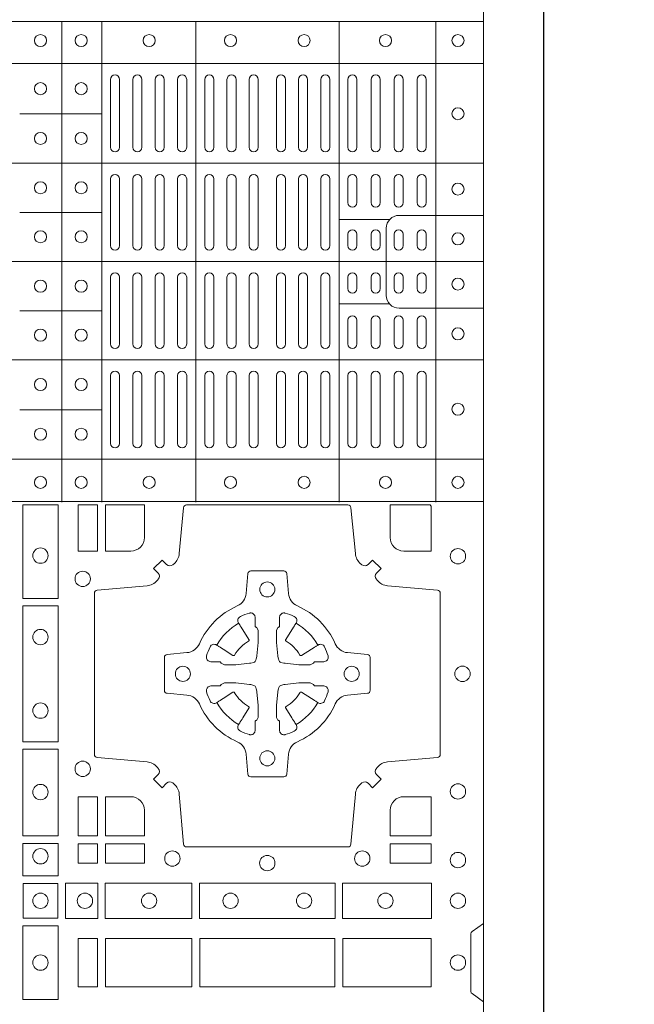
# Model space of a CAD drawing. Units: millimetres. Extents: x 0 to 21000, y 0 to 14850.
# Drawn here: x 8559 to 8763, y 8605 to 8931 of the extents above; entities that cross this region are included whole.
import ezdxf

# ---------------------------------------------------------------- set-up
doc = ezdxf.new("R2010")
doc.units = ezdxf.units.MM
doc.header["$LTSCALE"] = 333.33333
doc.linetypes.add('STRICHPUNKT2', pattern=[12.7, 6.35, -3.175, 0, -3.175])
doc.layers.add('AS_kóty', color=132, linetype='Continuous', lineweight=13)
doc.layers.add('FRW-Rifi ST', color=124, linetype='Continuous', lineweight=5, transparency=0.5)
doc.layers.add('FRW-Sym', color=1, linetype='STRICHPUNKT2')
doc.styles.add('AS_Romans', font='simplex.shx', dxfattribs={"width": 0.8})
doc.dimstyles.new('AS_kóty_M25', dxfattribs={"dimscale": 25, "dimtxt": 2.5, "dimasz": 2.5, "dimexe": 2, "dimexo": 2.5, "dimgap": 0.75, "dimtad": 1, "dimtxsty": 'AS_Romans', "dimcen": 2.5, "dimdle": 2, "dimclrd": 256, "dimclre": 256, "dimclrt": 256, "dimadec": 0, "dimazin": 0, "dimtfac": 1, "dimtdec": 0, "dimtmove": 0, "dimatfit": 2, "dimfxl": 0, "dimarcsym": 0})

# ---------------------------------------------------------------- blocks, each defined once
blk = doc.blocks.new('ST-Block_(DS)')
at = {"color": 0, "linetype": 'Continuous', "lineweight": 5}
for p, q in [((0, 0.4795984081923166), (0.8000000000000114, 0.4795984081629001)), ((0.660101586969887, 0.3201983868904961), (0.660101586969887, 0.4795984081744962)), ((0.6733515802943941, 0.3201983868904676), (0.6733515802943941, 0.4795984081744677)), ((0.7045859340748848, 0.3201983868904392), (0.7045859340748848, 0.4795984081744393)), ((0.7520859185778761, 0.3201983868903824), (0.7520859185778761, 0.4795984081743825)), ((0.7841015998443766, 0.320198386890354), (0.7841015998443766, 0.4795984081743541)), ((0, 0.4656000062820453), (0.8000000000000114, 0.4656000062526289)), ((0.6733515802945647, 0.4489827312354748), (0.6461015884005405, 0.4489827312354748)), ((0, 0.4326000027355406), (0.8000000000000114, 0.4326000027061241)), ((0.6733515802945647, 0.4161827301434755), (0.6461015884005405, 0.4161827301434755)), ((0.7688259373895789, 0.4138984098848937), (0.7520859185780182, 0.4138984098848937)), ((0, 0.4000000000017678), (0.8000000000000114, 0.3999999999723514)), ((0.7688259373895505, 0.3858983851798712), (0.7520859185779898, 0.3858983851798712)), ((0.6733515802945078, 0.3835827186534573), (0.6461015884004837, 0.3835827186534573)), ((0, 0.3673999972644708), (0.8000000000000114, 0.3673999972938873)), ((0.673351580294451, 0.3507827184924679), (0.6461015884004269, 0.3507827184924679)), ((0, 0.334399993717966), (0.8000000000000114, 0.3343999937473825)), ((0, 0.3204015918076948), (0.8000000000000114, 0.3204015918371113))]:
    blk.add_line(p, q, dxfattribs=at)
at = {"color": 0, "linetype": 'Continuous', "lineweight": 0}
for p, q in [((0.676250010728495, 0.4603499948980243), (0.676250010728495, 0.4378499940040115)), ((0.6792500019070076, 0.4603499948980243), (0.6792500019070076, 0.4378499940040115)), ((0.6836666762825132, 0.4603499948980243), (0.6836666762825132, 0.4378499940040115)), ((0.6866666674609974, 0.4603499948980243), (0.6866666674609974, 0.4378499940040115)), ((0.691083341836503, 0.4378499940040115), (0.691083341836503, 0.4603499948980243)), ((0.6940833330150156, 0.4378499940040115), (0.6940833330150156, 0.4603499948980243)), ((0.6985000073910044, 0.4378499940040115), (0.6985000073910044, 0.4603499948980243)), ((0.701499998569517, 0.4378499940040115), (0.701499998569517, 0.4603499948980243)), ((0.707500010728495, 0.4378499940040115), (0.707500010728495, 0.4603499948980243)), ((0.7105000019070076, 0.4378499940040115), (0.7105000019070076, 0.4603499948980243)), ((0.7148750126360142, 0.4603499948980243), (0.7148750126360142, 0.4378499940040115)), ((0.7178750038144983, 0.4603499948980243), (0.7178750038144983, 0.4378499940040115)), ((0.7222500145435049, 0.4603499948980243), (0.7222500145435049, 0.4378499940040115)), ((0.7252500057220175, 0.4603499948980243), (0.7252500057220175, 0.4378499940040115)), ((0.7312500178809955, 0.4603499948980243), (0.7312500178809955, 0.4378499940040115)), ((0.7342500090595081, 0.4603499948980243), (0.7342500090595081, 0.4378499940040115)), ((0.7386250197885147, 0.4603499948980243), (0.7386250197885147, 0.4378499940040115)), ((0.7416250109669988, 0.4603499948980243), (0.7416250109669988, 0.4378499940040115)), ((0.7459999918935125, 0.4378499940040115), (0.7459999918935125, 0.4603499948980243)), ((0.749000012874518, 0.4378499940040115), (0.749000012874518, 0.4603499948980243)), ((0.7549999952315147, 0.4603499948980243), (0.7549999952315147, 0.4378499940040115)), ((0.7580000162120086, 0.4603499948980243), (0.7580000162120086, 0.4378499940040115)), ((0.7626666724680149, 0.4378499940040115), (0.7626666724680149, 0.4603499948980243)), ((0.765666663646499, 0.4378499940040115), (0.765666663646499, 0.4603499948980243)), ((0.7703333497045151, 0.4603499948980243), (0.7703333497045151, 0.4378499940040115)), ((0.7733333408829992, 0.4603499948980243), (0.7733333408829992, 0.4378499940040115)), ((0.7779999971390055, 0.4378499940040115), (0.7779999971390055, 0.4603499948980243)), ((0.7810000181194994, 0.4378499940040115), (0.7810000181194994, 0.4603499948980243)), ((0.676250010728495, 0.4273499932140226), (0.676250010728495, 0.4052499939690222)), ((0.6792500019070076, 0.4273499932140226), (0.6792500019070076, 0.4052499939690222)), ((0.6836666762825132, 0.4273499932140226), (0.6836666762825132, 0.4052499939690222)), ((0.6866666674609974, 0.4273499932140226), (0.6866666674609974, 0.4052499939690222)), ((0.691083341836503, 0.4273499932140226), (0.691083341836503, 0.4052499939690222)), ((0.6940833330150156, 0.4273499932140226), (0.6940833330150156, 0.4052499939690222)), ((0.6985000073910044, 0.4052499939690222), (0.6985000073910044, 0.4273499932140226)), ((0.701499998569517, 0.4052499939690222), (0.701499998569517, 0.4273499932140226)), ((0.707500010728495, 0.4273499932140226), (0.707500010728495, 0.4052499939690222)), ((0.7105000019070076, 0.4273499932140226), (0.7105000019070076, 0.4052499939690222)), ((0.7148750126360142, 0.4052499939690222), (0.7148750126360142, 0.4273499932140226)), ((0.7178750038144983, 0.4052499939690222), (0.7178750038144983, 0.4273499932140226)), ((0.7222500145435049, 0.4052499939690222), (0.7222500145435049, 0.4273499932140226)), ((0.7252500057220175, 0.4052499939690222), (0.7252500057220175, 0.4273499932140226)), ((0.7312500178809955, 0.4052499939690222), (0.7312500178809955, 0.4273499932140226)), ((0.7342500090595081, 0.4052499939690222), (0.7342500090595081, 0.4273499932140226)), ((0.7386250197885147, 0.4052499939690222), (0.7386250197885147, 0.4273499932140226)), ((0.7416250109669988, 0.4052499939690222), (0.7416250109669988, 0.4273499932140226)), ((0.7459999918935125, 0.4273499932140226), (0.7459999918935125, 0.4052499939690222)), ((0.749000012874518, 0.4273499932140226), (0.749000012874518, 0.4052499939690222)), ((0.7549999952315147, 0.4194999944420204), (0.7549999952315147, 0.4273499932140226)), ((0.7580000162120086, 0.4194999944420204), (0.7580000162120086, 0.4273499932140226)), ((0.7626666724680149, 0.4194999944420204), (0.7626666724680149, 0.4273499932140226)), ((0.765666663646499, 0.4194999944420204), (0.765666663646499, 0.4273499932140226)), ((0.7703333497045151, 0.4194999944420204), (0.7703333497045151, 0.4273499932140226)), ((0.7733333408829992, 0.4194999944420204), (0.7733333408829992, 0.4273499932140226)), ((0.7779999971390055, 0.4194999944420204), (0.7779999971390055, 0.4273499932140226)), ((0.7810000181194994, 0.4194999944420204), (0.7810000181194994, 0.4273499932140226)), ((0.7549999952315147, 0.4089999936520314), (0.7549999952315147, 0.4052499939690222)), ((0.7580000162120086, 0.4089999936520314), (0.7580000162120086, 0.4052499939690222)), ((0.7626666724680149, 0.4052499939690222), (0.7626666724680149, 0.4089999936520314)), ((0.765666663646499, 0.4052499939690222), (0.765666663646499, 0.4089999936520314)), ((0.7703333497045151, 0.4089999936520314), (0.7703333497045151, 0.4052499939690222)), ((0.7733333408829992, 0.4089999936520314), (0.7733333408829992, 0.4052499939690222)), ((0.7779999971390055, 0.4052499939690222), (0.7779999971390055, 0.4089999936520314)), ((0.7810000181194994, 0.4052499939690222), (0.7810000181194994, 0.4089999936520314)), ((0.676250010728495, 0.3726499948650144), (0.676250010728495, 0.3947499941105264)), ((0.6792500019070076, 0.3726499948650144), (0.6792500019070076, 0.3947499941105264)), ((0.6836666762825132, 0.3726499948650144), (0.6836666762825132, 0.3947499941105264)), ((0.6866666674609974, 0.3726499948650144), (0.6866666674609974, 0.3947499941105264)), ((0.691083341836503, 0.3726499948650144), (0.691083341836503, 0.3947499941105264)), ((0.6940833330150156, 0.3726499948650144), (0.6940833330150156, 0.3947499941105264)), ((0.6985000073910044, 0.3947499941105264), (0.6985000073910044, 0.3726499948650144)), ((0.701499998569517, 0.3947499941105264), (0.701499998569517, 0.3726499948650144)), ((0.707500010728495, 0.3726499948650144), (0.707500010728495, 0.3947499941105264)), ((0.7105000019070076, 0.3726499948650144), (0.7105000019070076, 0.3947499941105264)), ((0.7148750126360142, 0.3947499941105264), (0.7148750126360142, 0.3726499948650144)), ((0.7178750038144983, 0.3947499941105264), (0.7178750038144983, 0.3726499948650144)), ((0.7222500145435049, 0.3947499941105264), (0.7222500145435049, 0.3726499948650144)), ((0.7252500057220175, 0.3947499941105264), (0.7252500057220175, 0.3726499948650144)), ((0.7312500178809955, 0.3947499941105264), (0.7312500178809955, 0.3726499948650144)), ((0.7342500090595081, 0.3947499941105264), (0.7342500090595081, 0.3726499948650144)), ((0.7386250197885147, 0.3947499941105264), (0.7386250197885147, 0.3726499948650144)), ((0.7416250109669988, 0.3947499941105264), (0.7416250109669988, 0.3726499948650144)), ((0.7459999918935125, 0.3726499948650144), (0.7459999918935125, 0.3947499941105264)), ((0.749000012874518, 0.3726499948650144), (0.749000012874518, 0.3947499941105264)), ((0.7549999952315147, 0.3909999944270339), (0.7549999952315147, 0.3947499941105264)), ((0.7580000162120086, 0.3909999944270339), (0.7580000162120086, 0.3947499941105264)), ((0.7626666724680149, 0.3947499941105264), (0.7626666724680149, 0.3909999944270339)), ((0.765666663646499, 0.3947499941105264), (0.765666663646499, 0.3909999944270339)), ((0.7703333497045151, 0.3909999944270339), (0.7703333497045151, 0.3947499941105264)), ((0.7733333408829992, 0.3909999944270339), (0.7733333408829992, 0.3947499941105264)), ((0.7779999971390055, 0.3947499941105264), (0.7779999971390055, 0.3909999944270339)), ((0.7810000181194994, 0.3947499941105264), (0.7810000181194994, 0.3909999944270339)), ((0.7549999952315147, 0.3804999936370166), (0.7549999952315147, 0.3726499948650144)), ((0.7580000162120086, 0.3804999936370166), (0.7580000162120086, 0.3726499948650144)), ((0.7626666724680149, 0.3804999936370166), (0.7626666724680149, 0.3726499948650144)), ((0.765666663646499, 0.3804999936370166), (0.765666663646499, 0.3726499948650144)), ((0.7703333497045151, 0.3804999936370166), (0.7703333497045151, 0.3726499948650144)), ((0.7733333408829992, 0.3804999936370166), (0.7733333408829992, 0.3726499948650144)), ((0.7779999971390055, 0.3804999936370166), (0.7779999971390055, 0.3726499948650144)), ((0.7810000181194994, 0.3804999936370166), (0.7810000181194994, 0.3726499948650144)), ((0.676250010728495, 0.3396499931810126), (0.676250010728495, 0.3621499940755371)), ((0.6792500019070076, 0.3396499931810126), (0.6792500019070076, 0.3621499940755371)), ((0.6836666762825132, 0.3396499931810126), (0.6836666762825132, 0.3621499940755371)), ((0.6866666674609974, 0.3396499931810126), (0.6866666674609974, 0.3621499940755371)), ((0.691083341836503, 0.3621499940755371), (0.691083341836503, 0.3396499931810126)), ((0.6940833330150156, 0.3621499940755371), (0.6940833330150156, 0.3396499931810126)), ((0.6985000073910044, 0.3621499940755371), (0.6985000073910044, 0.3396499931810126)), ((0.701499998569517, 0.3621499940755371), (0.701499998569517, 0.3396499931810126)), ((0.707500010728495, 0.3621499940755371), (0.707500010728495, 0.3396499931810126)), ((0.7105000019070076, 0.3621499940755371), (0.7105000019070076, 0.3396499931810126)), ((0.7148750126360142, 0.3396499931810126), (0.7148750126360142, 0.3621499940755371)), ((0.7178750038144983, 0.3396499931810126), (0.7178750038144983, 0.3621499940755371)), ((0.7222500145435049, 0.3396499931810126), (0.7222500145435049, 0.3621499940755371)), ((0.7252500057220175, 0.3396499931810126), (0.7252500057220175, 0.3621499940755371)), ((0.7312500178809955, 0.3396499931810126), (0.7312500178809955, 0.3621499940755371)), ((0.7342500090595081, 0.3396499931810126), (0.7342500090595081, 0.3621499940755371)), ((0.7386250197885147, 0.3396499931810126), (0.7386250197885147, 0.3621499940755371)), ((0.7416250109669988, 0.3396499931810126), (0.7416250109669988, 0.3621499940755371)), ((0.7459999918935125, 0.3621499940755371), (0.7459999918935125, 0.3396499931810126)), ((0.749000012874518, 0.3621499940755371), (0.749000012874518, 0.3396499931810126)), ((0.7549999952315147, 0.3396499931810126), (0.7549999952315147, 0.3621499940755371)), ((0.7580000162120086, 0.3396499931810126), (0.7580000162120086, 0.3621499940755371)), ((0.7626666724680149, 0.3621499940755371), (0.7626666724680149, 0.3396499931810126)), ((0.765666663646499, 0.3621499940755371), (0.765666663646499, 0.3396499931810126)), ((0.7703333497045151, 0.3396499931810126), (0.7703333497045151, 0.3621499940755371)), ((0.7733333408829992, 0.3396499931810126), (0.7733333408829992, 0.3621499940755371)), ((0.7779999971390055, 0.3621499940755371), (0.7779999971390055, 0.3396499931810126)), ((0.7810000181194994, 0.3621499940755371), (0.7810000181194994, 0.3396499931810126))]:
    blk.add_line(p, q, dxfattribs=at)
at = {"color": 0, "linetype": 'Continuous'}
blk.add_lwpolyline([(0, 0.8000000000000114), (0.8000000000000114, 0.8000000000000114), (0.8000000000000114, 0), (0, 0)], close=True, dxfattribs=at)
at = {"color": 0, "linetype": 'Continuous', "lineweight": 5}
for points in [[(0.7677149377937553, 0.3998983975323824), (0.7677149377937553, 0.4110320351840642, -0.4142237119233743), (0.7719679983061667, 0.4152850625850704), (0.8001016024672936, 0.4152850625850704)], [(0.7677149377937553, 0.3998983975323824), (0.7677149377937553, 0.3887647598807007, 0.4142237119233743), (0.7719679983061383, 0.3845117324796377), (0.8001016024672651, 0.3845117324796377)]]:
    blk.add_lwpolyline(points, format="xyb", dxfattribs=at)
at = {"color": 0, "linetype": 'Continuous', "lineweight": 0}
for points in [[(0.6471612930299955, 0.2882375121114649), (0.6588386774064929, 0.2882375121114649), (0.6588386774064929, 0.3192500025035088), (0.6471612930299955, 0.3192500025035088)], [(0.6719112873080064, 0.3192500025035088), (0.6719112873080064, 0.303981453179972), (0.6655000030995097, 0.303981453179972), (0.6655000030995097, 0.3192500025035088)], [(0.6471612930299955, 0.2407375276084736), (0.6588386774064929, 0.2407375276084736), (0.6588386774064929, 0.2857624888419821), (0.6471612930299955, 0.2857624888419821)], [(0.6471612930299955, 0.2095031738279829), (0.6471612930299955, 0.2382624745364694), (0.6588386774064929, 0.2382624745364694), (0.6588386774064929, 0.2095031738279829)], [(0.6719112873080064, 0.2225185632704836), (0.6655000030995097, 0.2225185632704836), (0.6655000030995097, 0.2095887064929798), (0.6719112873080064, 0.2095887064929798)], [(0.6471612930299955, 0.1962531805034757), (0.6588386774064929, 0.1962531805034757), (0.6588386774064929, 0.2069968283174717), (0.6471612930299955, 0.2069968283174717)], [(0.6719112873080064, 0.2069112956519632), (0.6719112873080064, 0.2005000114439781), (0.6655000030995097, 0.2005000114439781), (0.6655000030995097, 0.2069112956519632)], [(0.6875185549260152, 0.2069112956519632), (0.6875185549260152, 0.2005000114439781), (0.6745886981489946, 0.2005000114439781), (0.6745886981489946, 0.2069112956519632)], [(0.7826612770560075, 0.2069112956519632), (0.7826612770560075, 0.2005000114439781), (0.7689814448360153, 0.2005000114439781), (0.7689814448360153, 0.2069112956519632)], [(0.6587467968465148, 0.1822531819339872), (0.6587467968465148, 0.1937468051909832), (0.647253173590002, 0.1937468051909832), (0.647253173590002, 0.1822531819339872)], [(0.661253172159519, 0.1821613013739807), (0.661253172159519, 0.1938386857504781), (0.6719968199730033, 0.1938386857504781), (0.6719968199730033, 0.1821613013739807)], [(0.6745031654835145, 0.1821613013739807), (0.6745031654835145, 0.1938386857504781), (0.7032624661925126, 0.1938386857504781), (0.7032624661925126, 0.1821613013739807)], [(0.7507624804975137, 0.1938386857504781), (0.7057375192645168, 0.1938386857504781), (0.7057375192645168, 0.1821613013739807), (0.7507624804975137, 0.1821613013739807)], [(0.7827468097210044, 0.1938386857504781), (0.7532375037669965, 0.1938386857504781), (0.7532375037669965, 0.1821613013739807), (0.7827468097210044, 0.1821613013739807)], [(0.6588386774064929, 0.1797468215229969), (0.6588386774064929, 0.1552531868219944), (0.6471612930299955, 0.1552531868219944), (0.6471612930299955, 0.1797468215224853)], [(0.6719112873080064, 0.1755000054835136), (0.6719112873080064, 0.1595000028609945), (0.6655000030995097, 0.1595000028609945), (0.6655000030995097, 0.1755000054835136)], [(0.7031612873080064, 0.1595000028609945), (0.7031612873080064, 0.1755000054835136), (0.6745886981489946, 0.1755000054835136), (0.6745886981489946, 0.1595000028609945)], [(0.7506612718109977, 0.1755000054835136), (0.7058386981489946, 0.1755000054835136), (0.7058386981489946, 0.1595000028609945), (0.7506612718109977, 0.1595000028609945)], [(0.7826612770560075, 0.1595000028609945), (0.7826612770560075, 0.1755000054835136), (0.7533387124539956, 0.1755000054835136), (0.7533387124539956, 0.1595000028609945)]]:
    blk.add_lwpolyline(points, close=True, dxfattribs=at)
for points in [[(0.7596200585368251, 0.2994197905060787, 0.3934169849762357), (0.7616663455964954, 0.2994947731489788), (0.7631649851799978, 0.3009934425349741), (0.7659934341910173, 0.2981649935244661), (0.7644947648052778, 0.2966663539405658, 0.3937079339708334), (0.7644197913559765, 0.2946200527572671, -0.002909744600554349), (0.7647824466229167, 0.2941969633101564, 0.197738549460003), (0.7681534171105113, 0.2924521565434759), (0.7847177267078109, 0.2910029590126442, -0.3892531314078768), (0.7856283366679975, 0.2900092303749773), (0.7856283366679975, 0.2364907562729854, -0.3892459248336042), (0.7847177267074983, 0.2354970276354607), (0.7681534171107387, 0.2340478599067808, 0.197700557103032), (0.7647824475768914, 0.2323030455566197, -0.002909744600554349), (0.7644197821617524, 0.231879949569219, 0.3937060540790648), (0.7644947648049936, 0.2298336327074821), (0.7659934341910173, 0.2283349931239798), (0.7631649851799978, 0.22550657391497), (0.7616663455964385, 0.2270052134988134, 0.3934496712986114), (0.7596200444132819, 0.2270802050680061, -0.002909744600554349), (0.7591969549659439, 0.2267175614829853, 0.1977170592532589), (0.7574521481995191, 0.223346561192983), (0.7560029506686874, 0.2067822515959676, -0.3892607308852883), (0.7550092220309921, 0.2058716714379614), (0.7014907479286023, 0.2058716714379614, -0.3892535264894209), (0.7004970192909923, 0.2067822515959676), (0.6990478515627387, 0.2233465611932672, 0.1977100876512671), (0.6973030372126345, 0.2267175488470912, -0.002909744600554349), (0.6968799412251485, 0.2270801961419977, 0.3934447916420916), (0.6948336243630138, 0.2270052134989839), (0.6933349847795114, 0.22550657391497), (0.6905065655710132, 0.2283349931239798), (0.6920052051546861, 0.2298336327072832, 0.3937169124160596), (0.6920801967240209, 0.2318799520107007, -0.002909744600554349), (0.6917175531388295, 0.232303053140356, 0.1976970101736479), (0.6883465528489978, 0.2340478599069797), (0.671782243251954, 0.2354970276353754, -0.3892535264894209), (0.6708716630940046, 0.2364907562729854), (0.6708716630940046, 0.2900092303749489, -0.389260730883658), (0.6717822432520109, 0.2910029590124736), (0.6883465528490547, 0.2924521565435612, 0.1977350021330027), (0.691717540503106, 0.294196959211348, -0.002909744600554349), (0.6920801877977567, 0.294620066881123, 0.3937187923358352), (0.6920052051545156, 0.2966663539404806), (0.6905065655710132, 0.2981649935244661), (0.6933349847795114, 0.3009934425349741), (0.694833624363298, 0.2994947731491777, 0.3934121057108304), (0.6968799436667155, 0.2994197996999617, -0.002909744600554349), (0.6973030447961435, 0.2997824549671861, 0.1977116302039744), (0.6990478515625114, 0.3031534254549797), (0.7004970192913049, 0.3183393925430096, -0.3892459248336043), (0.7014907479290002, 0.3192500025035656), (0.7550092220309921, 0.3192500025035656, -0.3892531314078769), (0.7560029506685169, 0.3183393925430664), (0.757452148199178, 0.303153425454866, 0.1977186016000398), (0.7591969508673628, 0.2997824559208766, -0.002909744600554349), (0.7596200444132819, 0.2994197996999617)], [(0.6875185487990336, 0.3085000023839655, -0.4142135623730949), (0.6829999864104934, 0.303981453179972), (0.6745886981489946, 0.303981453179972), (0.6745886981489946, 0.3192500025035088), (0.6875185549260152, 0.3192500025035088), (0.6875185549260152, 0.3084999918934841)], [(0.7734999835494989, 0.303981453179972), (0.7826612770560075, 0.303981453179972), (0.7826612770560075, 0.3190056532625078), (0.782416927814495, 0.3190056532625078), (0.782416927814495, 0.3192500025035088), (0.7689814448360153, 0.3192500025035088), (0.7689814392809922, 0.3085000023839655, 0.4142135623730951), (0.7734999940400087, 0.3039814476249489)], [(0.7057260751726062, 0.2732282280919378, -0.273217431262583), (0.7016006290915016, 0.2702797949309854), (0.6950254023076639, 0.2697045207020778, 0.3892799323551107), (0.6941148221495155, 0.2687108218664775), (0.6941148221495155, 0.2577891945834949, 0.389260730883658), (0.6950254023074933, 0.2567954659459701), (0.7016006290917574, 0.2562202215191576, -0.2732254361188151), (0.7057260857873189, 0.2532717667984912, 0.1862991755783156), (0.718271750212125, 0.2407260835166483, -0.273215334542155), (0.7212202131750018, 0.2366006374354868), (0.7217954576018144, 0.2300254106519617, 0.3892607308852883), (0.7227891862395097, 0.2291148304934723), (0.7337108135227481, 0.2291148304934723, 0.3892799323551107), (0.7347045123580074, 0.2300254106519617), (0.7352797865869718, 0.2366006374356289, -0.2732184433903619), (0.7382282296254914, 0.2407260941313041, 0.1862991755783157), (0.7507738947868745, 0.2532717585559112, -0.2732063037114268), (0.7548993706705005, 0.256220221518987), (0.7614745974541677, 0.2567954659457712, 0.3892421991556839), (0.762385177612515, 0.2577891945834665), (0.762385177612515, 0.2687108218667902, 0.3892613972643062), (0.7614745974545087, 0.2697045207019642), (0.7548993706703016, 0.2702797949312128, -0.2731982958055906), (0.7507739022926785, 0.2732282379694766, 0.1862991755783156), (0.7382282197478673, 0.2857739031314281, -0.2732187942303899), (0.7352797865870002, 0.2898993790144857), (0.7347045123581779, 0.296474605798295, 0.389261397264306), (0.7337108135224923, 0.2973851859564718), (0.7227891862395097, 0.2973851859564718, 0.389242199155684), (0.7217954576020134, 0.2964746057984655), (0.7212202131748882, 0.2898993790147699, -0.2732156853444537), (0.718271758454506, 0.2857739106366637, 0.1862991755783156), (0.7057260857873189, 0.2732282379694766)], [(0.7080528491062807, 0.2688975835982603, -0.05033384516119453), (0.7081086660788287, 0.26919360713012, -0.03826085540082153), (0.7092494996622065, 0.2721931992092266, -0.1106630857780764), (0.7096518456939123, 0.2727112472055353, -0.1089904944791162), (0.7102272093295596, 0.2730056047439007, -0.2097695224776447), (0.7114177560293911, 0.272816209103155), (0.7120410680774967, 0.2724191248414627), (0.7121948182584958, 0.2723211646074617), (0.7125719368459897, 0.2720809280869787), (0.713068681955491, 0.2717644572254869), (0.7136285483840084, 0.2714077830309805), (0.7168567550051534, 0.2693511952441554, 0.4273548723948686), (0.7174182897588537, 0.2694889068786779, -0.1321737406391018), (0.722011101227821, 0.274081718347162, 0.4273548723962861), (0.7221488237385074, 0.2746432423589624), (0.7200922250750068, 0.2778714597224621), (0.7198675751689905, 0.2782240509984604), (0.7195319712164974, 0.2787508666514782), (0.7192596077919973, 0.2791783809659876), (0.7190808832644962, 0.2794589400289738), (0.7186837651811118, 0.2800823087281117, -0.2097654218941617), (0.7184944033624276, 0.2812727987765413, -0.1090038813580656), (0.7187887572193006, 0.2818481565034006, -0.1106630857780764), (0.7193068088967038, 0.2822505084441786, -0.03826085540082148), (0.7223064009758389, 0.2833913420268175, -0.05033384516119459), (0.7226024150849355, 0.2834471464153694, -0.1690596569928111), (0.723557996750003, 0.2832040786739753), (0.7240763485434911, 0.2826159000394739), (0.7242309331894887, 0.2819526791569729), (0.7242309331894887, 0.2815299928184629), (0.7242309331894887, 0.2800804674624828), (0.7242309331894887, 0.279138565062965), (0.7242566525939935, 0.2789877653119675), (0.7243298768999864, 0.2788537442679626), (0.7244363605979913, 0.2787490487094715), (0.7245506823065, 0.2786771357054647), (0.7246503412725076, 0.2786270380019857), (0.7247153997425073, 0.2785807251929668), (0.7247233569624996, 0.278568774461462), (0.7251919984820461, 0.2776816785331562, -0.0866255431212426), (0.7252499938014978, 0.2772136330599722), (0.7252499938014978, 0.2739952504630594, -0.02769468949054159), (0.725234049558992, 0.2736925780769752), (0.7247444570064943, 0.269197791814463), (0.7247233569624996, 0.2689713835714826), (0.724586921930495, 0.2682431340214748), (0.7244400560855979, 0.267749994992954, -0.2136883009673351), (0.7237500131130048, 0.2670599520204746), (0.7228045940399852, 0.2668138742444626), (0.7225286245349878, 0.2667766511439709), (0.7223022162914958, 0.2667555510994646), (0.7178074300289836, 0.2662659585474785), (0.717637944221508, 0.26625290512996), (0.7175047576429847, 0.2662500143049726), (0.7142863750459583, 0.2662500143049726, -0.08354063935648358), (0.7138183295730016, 0.2663080096239696), (0.7129312336444968, 0.2667766511439709), (0.7129192829135036, 0.2667846083639631), (0.7128629863264848, 0.266869217156966), (0.712798464298487, 0.2669929563994629), (0.7127024114134883, 0.2671200036999721), (0.7125801026824945, 0.2672132849689604), (0.7124353528024869, 0.2672630250449686), (0.7123614430429939, 0.2672690749164701), (0.7114195406439876, 0.2672690749164701), (0.7099700152874959, 0.2672690749164701), (0.709547328948986, 0.2672690749164701), (0.7086268544200038, 0.2675846815104705), (0.7082959294321256, 0.2679420113560411, -0.1688973364935164), (0.7080528616907316, 0.2688975930210802)], [(0.7484471506557213, 0.2688975835982603, 0.05033384516119453), (0.7483913336831733, 0.26919360713012, 0.03826085540082153), (0.7472505000997955, 0.2721931992092266, 0.1106630857780764), (0.7468481540680898, 0.2727112472055353, 0.1089904944791162), (0.7462727904324424, 0.2730056047439007, 0.2097695224776447), (0.745082243732611, 0.272816209103155), (0.7444589316845054, 0.2724191248414627), (0.7443051815035062, 0.2723211646074617), (0.7439280629160123, 0.2720809280869787), (0.7434313178065111, 0.2717644572254869), (0.7428714513779937, 0.2714077830309805), (0.7396432447568486, 0.2693511952441554, -0.4273548723948686), (0.7390817100031484, 0.2694889068786779, 0.1321737406391018), (0.7344888985341811, 0.274081718347162, -0.4273548723962861), (0.7343511760234946, 0.2746432423589624), (0.7364077746869953, 0.2778714597224621), (0.7366324245930116, 0.2782240509984604), (0.7369680285455047, 0.2787508666514782), (0.7372403919700048, 0.2791783809659876), (0.7374191164975059, 0.2794589400289738), (0.7378162345808903, 0.2800823087281117, 0.2097654218941617), (0.7380055963995744, 0.2812727987765413, 0.1090038813580656), (0.7377112425427015, 0.2818481565034006, 0.1106630857780764), (0.7371931908652982, 0.2822505084441786, 0.03826085540082148), (0.7341935987861632, 0.2833913420268175, 0.05033384516119459), (0.7338975846770666, 0.2834471464153694, 0.1690596569928111), (0.7329420030119991, 0.2832040786739753), (0.7324236512185109, 0.2826159000394739), (0.7322690665725133, 0.2819526791569729), (0.7322690665725133, 0.2815299928184629), (0.7322690665725133, 0.2800804674624828), (0.7322690665725133, 0.279138565062965), (0.7322433471680085, 0.2789877653119675), (0.7321701228620157, 0.2788537442679626), (0.7320636391640107, 0.2787490487094715), (0.7319493174555021, 0.2786771357054647), (0.7318496584894945, 0.2786270380019857), (0.7317846000194947, 0.2785807251929668), (0.7317766427995025, 0.278568774461462), (0.731308001279956, 0.2776816785331562, 0.0866255431212426), (0.7312500059605043, 0.2772136330599722), (0.7312500059605043, 0.2739952504630594, 0.02769468949054159), (0.7312659502030101, 0.2736925780769752), (0.7317555427555078, 0.269197791814463), (0.7317766427995025, 0.2689713835714826), (0.731913077831507, 0.2682431340214748), (0.7320599436764041, 0.267749994992954, 0.2136883009673351), (0.7327499866489973, 0.2670599520204746), (0.7336954057220169, 0.2668138742444626), (0.7339713752270143, 0.2667766511439709), (0.7341977834705062, 0.2667555510994646), (0.7386925697330184, 0.2662659585474785), (0.7388620555404941, 0.26625290512996), (0.7389952421190173, 0.2662500143049726), (0.7422136247160438, 0.2662500143049726, 0.08354063935648358), (0.7426816701890004, 0.2663080096239696), (0.7435687661175052, 0.2667766511439709), (0.7435807168484985, 0.2667846083639631), (0.7436370134355172, 0.266869217156966), (0.743701535463515, 0.2669929563994629), (0.7437975883485137, 0.2671200036999721), (0.7439198970795076, 0.2672132849689604), (0.7440646469595151, 0.2672630250449686), (0.7441385567190082, 0.2672690749164701), (0.7450804591180145, 0.2672690749164701), (0.7465299844745061, 0.2672690749164701), (0.7469526708130161, 0.2672690749164701), (0.7478731453419982, 0.2675846815104705), (0.7482040703298765, 0.2679420113560411, 0.1688973364935164), (0.7484471380712705, 0.2688975930210802)], [(0.7080528491062807, 0.2576024328519964, 0.05033384516119453), (0.7081086660788287, 0.2573064093201367, 0.03826085540082153), (0.7092494996622065, 0.2543068172410301, 0.1106630857780764), (0.7096518456939123, 0.2537887692447214, 0.1089904944791162), (0.7102272093295596, 0.253494411706356, 0.2097695224776447), (0.7114177560293911, 0.2536838073471017), (0.7120410680774967, 0.254080891608794), (0.7121948182584958, 0.254178851842795), (0.7125719368459897, 0.254419088363278), (0.713068681955491, 0.2547355592247698), (0.7136285483840084, 0.2550922334192762), (0.7168567550051534, 0.2571488212061013, -0.4273548723948686), (0.7174182897588537, 0.2570111095715788, 0.1321737406391018), (0.722011101227821, 0.2524182981030947, -0.4273548723962861), (0.7221488237385074, 0.2518567740912943), (0.7200922250750068, 0.2486285567277946), (0.7198675751689905, 0.2482759654517963), (0.7195319712164974, 0.2477491497987785), (0.7192596077919973, 0.2473216354842691), (0.7190808832644962, 0.2470410764212829), (0.7186837651811118, 0.246417707722145, 0.2097654218941617), (0.7184944033624276, 0.2452272176737154, 0.1090038813580656), (0.7187887572193006, 0.2446518599468561, 0.1106630857780764), (0.7193068088967038, 0.244249508006078, 0.03826085540082148), (0.7223064009758389, 0.2431086744234392, 0.05033384516119459), (0.7226024150849355, 0.2430528700348873, 0.1690596569928111), (0.723557996750003, 0.2432959377762813), (0.7240763485434911, 0.2438841164107828), (0.7242309331894887, 0.2445473372932838), (0.7242309331894887, 0.2449700236317938), (0.7242309331894887, 0.2464195489877739), (0.7242309331894887, 0.2473614513872917), (0.7242566525939935, 0.2475122511382892), (0.7243298768999864, 0.2476462721822941), (0.7244363605979913, 0.2477509677407852), (0.7245506823065, 0.247822880744792), (0.7246503412725076, 0.2478729784482709), (0.7247153997425073, 0.2479192912572898), (0.7247233569624996, 0.2479312419887947), (0.7251919984820461, 0.2488183379171005, 0.0866255431212426), (0.7252499938014978, 0.2492863833902845), (0.7252499938014978, 0.2525047659871973, 0.02769468949054159), (0.725234049558992, 0.2528074383732815), (0.7247444570064943, 0.2573022246357937), (0.7247233569624996, 0.257528632878774), (0.724586921930495, 0.2582568824287819), (0.7244400560855979, 0.2587500214573026, 0.2136883009673351), (0.7237500131130048, 0.2594400644297821), (0.7228045940399852, 0.2596861422057941), (0.7225286245349878, 0.2597233653062858), (0.7223022162914958, 0.2597444653507921), (0.7178074300289836, 0.2602340579027782), (0.717637944221508, 0.2602471113202967), (0.7175047576429847, 0.260250002145284), (0.7142863750459583, 0.260250002145284, 0.08354063935648358), (0.7138183295730016, 0.2601920068262871), (0.7129312336444968, 0.2597233653062858), (0.7129192829135036, 0.2597154080862936), (0.7128629863264848, 0.2596307992932907), (0.712798464298487, 0.2595070600507938), (0.7127024114134883, 0.2593800127502845), (0.7125801026824945, 0.2592867314812963), (0.7124353528024869, 0.2592369914052881), (0.7123614430429939, 0.2592309415337866), (0.7114195406439876, 0.2592309415337866), (0.7099700152874959, 0.2592309415337866), (0.709547328948986, 0.2592309415337866), (0.7086268544200038, 0.2589153349397861), (0.7082959294321256, 0.2585580050942156, 0.1688973364935164), (0.7080528616907316, 0.2576024234291765)], [(0.7484471506557213, 0.2576024328519964, -0.05033384516119453), (0.7483913336831733, 0.2573064093201367, -0.03826085540082153), (0.7472505000997955, 0.2543068172410301, -0.1106630857780764), (0.7468481540680898, 0.2537887692447214, -0.1089904944791162), (0.7462727904324424, 0.253494411706356, -0.2097695224776447), (0.745082243732611, 0.2536838073471017), (0.7444589316845054, 0.254080891608794), (0.7443051815035062, 0.254178851842795), (0.7439280629160123, 0.254419088363278), (0.7434313178065111, 0.2547355592247698), (0.7428714513779937, 0.2550922334192762), (0.7396432447568486, 0.2571488212061013, 0.4273548723948686), (0.7390817100031484, 0.2570111095715788, -0.1321737406391018), (0.7344888985341811, 0.2524182981030947, 0.4273548723962861), (0.7343511760234946, 0.2518567740912943), (0.7364077746869953, 0.2486285567277946), (0.7366324245930116, 0.2482759654517963), (0.7369680285455047, 0.2477491497987785), (0.7372403919700048, 0.2473216354842691), (0.7374191164975059, 0.2470410764212829), (0.7378162345808903, 0.246417707722145, -0.2097654218941617), (0.7380055963995744, 0.2452272176737154, -0.1090038813580656), (0.7377112425427015, 0.2446518599468561, -0.1106630857780764), (0.7371931908652982, 0.244249508006078, -0.03826085540082148), (0.7341935987861632, 0.2431086744234392, -0.05033384516119459), (0.7338975846770666, 0.2430528700348873, -0.1690596569928111), (0.7329420030119991, 0.2432959377762813), (0.7324236512185109, 0.2438841164107828), (0.7322690665725133, 0.2445473372932838), (0.7322690665725133, 0.2449700236317938), (0.7322690665725133, 0.2464195489877739), (0.7322690665725133, 0.2473614513872917), (0.7322433471680085, 0.2475122511382892), (0.7321701228620157, 0.2476462721822941), (0.7320636391640107, 0.2477509677407852), (0.7319493174555021, 0.247822880744792), (0.7318496584894945, 0.2478729784482709), (0.7317846000194947, 0.2479192912572898), (0.7317766427995025, 0.2479312419887947), (0.731308001279956, 0.2488183379171005, -0.0866255431212426), (0.7312500059605043, 0.2492863833902845), (0.7312500059605043, 0.2525047659871973, -0.02769468949054159), (0.7312659502030101, 0.2528074383732815), (0.7317555427555078, 0.2573022246357937), (0.7317766427995025, 0.257528632878774), (0.731913077831507, 0.2582568824287819), (0.7320599436764041, 0.2587500214573026, -0.2136883009673351), (0.7327499866489973, 0.2594400644297821), (0.7336954057220169, 0.2596861422057941), (0.7339713752270143, 0.2597233653062858), (0.7341977834705062, 0.2597444653507921), (0.7386925697330184, 0.2602340579027782), (0.7388620555404941, 0.2602471113202967), (0.7389952421190173, 0.260250002145284), (0.7422136247160438, 0.260250002145284, -0.08354063935648358), (0.7426816701890004, 0.2601920068262871), (0.7435687661175052, 0.2597233653062858), (0.7435807168484985, 0.2597154080862936), (0.7436370134355172, 0.2596307992932907), (0.743701535463515, 0.2595070600507938), (0.7437975883485137, 0.2593800127502845), (0.7439198970795076, 0.2592867314812963), (0.7440646469595151, 0.2592369914052881), (0.7441385567190082, 0.2592309415337866), (0.7450804591180145, 0.2592309415337866), (0.7465299844745061, 0.2592309415337866), (0.7469526708130161, 0.2592309415337866), (0.7478731453419982, 0.2589153349397861), (0.7482040703298765, 0.2585580050942156, -0.1688973364935164), (0.7484471380712705, 0.2576024234291765)], [(0.6829999940400171, 0.2225185571429904, -0.414213562373095), (0.6875185549260152, 0.2179999947544786), (0.6875185549260152, 0.2095887064929798), (0.6745886981489946, 0.2095887064929798), (0.6745886981489946, 0.2225185632704836), (0.6829999864104934, 0.2225185632704836)], [(0.7734999940400087, 0.2225185571429904, 0.414213562373095), (0.7689814448360153, 0.2179999947544786), (0.7689814448360153, 0.2095887064929798), (0.7826612770560075, 0.2095887064929798), (0.7826612770560075, 0.2225185632704836), (0.7734999835494989, 0.2225185632704836)], [(0.8000000000000114, 0.1805000007155115), (0.7961715638641067, 0.1777928918601503, 0.2452703906794974), (0.7957573413850128, 0.1770857870580187), (0.7957573413850128, 0.1579142212870579, 0.245266495622995), (0.796171563863993, 0.1572071164844999), (0.8000000000000114, 0.1545000076295082)]]:
    blk.add_lwpolyline(points, format="xyb", dxfattribs=at)
for centre, radius in [((0.6530000059599956, 0.4732499940395201), 0.00200000000000017), ((0.6665000059600175, 0.4732499940395201), 0.00200000000000017), ((0.6890500059600129, 0.4732499940395201), 0.00200000000000017), ((0.7160500059599997, 0.4732499940395201), 0.00200000000000017), ((0.7404500059600139, 0.4732499940395201), 0.00200000000000017), ((0.7674500059600007, 0.4732499940395201), 0.00200000000000017), ((0.7915000059600175, 0.4732499940395201), 0.00200000000000017), ((0.6530000059599956, 0.4572999940395164), 0.00200000000000017), ((0.6665000059600175, 0.4572999940395164), 0.00200000000000017), ((0.7915000059600175, 0.4489999940395251), 0.001999999999999886), ((0.6530000059599956, 0.4407999940395371), 0.001999999999999886), ((0.6665000059600175, 0.4407999940395371), 0.001999999999999886), ((0.6530000059599956, 0.4244499940395201), 0.00200000000000017), ((0.6665000059600175, 0.4244499940395201), 0.00200000000000017), ((0.7915000059600175, 0.4239999940395194), 0.001999999999999886), ((0.6530000059599956, 0.4081999940395349), 0.001999999999999886), ((0.6665000059600175, 0.4081999940395349), 0.001999999999999886), ((0.7915000059600175, 0.4074999940395116), 0.001999999999999886), ((0.6530000059599956, 0.3917999940395305), 0.001999999999999886), ((0.6665000059600175, 0.3917999940395305), 0.001999999999999886), ((0.7915000059600175, 0.3924999940395253), 0.001999999999999886), ((0.6530000059599956, 0.3755499940395168), 0.00200000000000017), ((0.6665000059600175, 0.3755499940395168), 0.00200000000000017), ((0.7915000059600175, 0.3759999940395176), 0.001999999999999886), ((0.6530000059599956, 0.3591999940395283), 0.00200000000000017), ((0.6665000059600175, 0.3591999940395283), 0.00200000000000017), ((0.7915000059600175, 0.3509999940395119), 0.001999999999999886), ((0.6530000059599956, 0.3426999940395206), 0.00200000000000017), ((0.6665000059600175, 0.3426999940395206), 0.00200000000000017), ((0.6529999940395328, 0.3267500059600081), 0.002000000000000029), ((0.6664999940395262, 0.3267500059600081), 0.002000000000000029), ((0.6890499940395216, 0.3267500059600081), 0.002000000000000029), ((0.7160499940395368, 0.3267500059600081), 0.002000000000000029), ((0.7404499940395226, 0.3267500059600081), 0.001999999999999886), ((0.7674499940395378, 0.3267500059600081), 0.002000000000000029), ((0.7914999940395262, 0.3267500059600081), 0.002000000000000029), ((0.652999994040016, 0.3024500023839778), 0.002545955351399272), ((0.7914999940400094, 0.3022500023839712), 0.002545955351399272), ((0.6669999940399975, 0.294750002383978), 0.002545955351399272), ((0.7282499940399987, 0.2912500023839755), 0.0025), ((0.652999994040016, 0.2754500023839626), 0.002545955351399272), ((0.7002499940400071, 0.2632500023839839), 0.0025), ((0.7562499940400187, 0.2632500023839839), 0.0025), ((0.7929999940400023, 0.2632500023839839), 0.002545955351399272), ((0.652999994040016, 0.2510500023839768), 0.002545955351399272), ((0.7282499940399987, 0.2352500023839639), 0.0025), ((0.6669999940399975, 0.2317500023839614), 0.002545955351399272), ((0.652999994040016, 0.2240500023839616), 0.002545955351399272), ((0.7914999940400094, 0.2242500023839682), 0.002545955351399272), ((0.652999994040016, 0.202750002383965), 0.002545955351399272), ((0.6967499940400046, 0.2020000023839827), 0.002545955351399414), ((0.7282499940399987, 0.2005000023839614), 0.002545955351399272), ((0.7597499940399928, 0.2020000023839827), 0.002545955351399414), ((0.7914999940400094, 0.2015000023839661), 0.002545955351399272), ((0.652999994040016, 0.1880000023839727), 0.002545955351399272), ((0.6677499940400082, 0.1880000023839727), 0.002545955351399272), ((0.6890499940400048, 0.1880000023839727), 0.002545955351399272), ((0.7160499940399916, 0.1880000023839727), 0.002545955351399272), ((0.7404499940400058, 0.1880000023839727), 0.002545955351399272), ((0.7674499940399926, 0.1880000023839727), 0.002545955351399272), ((0.7914999940400094, 0.1880000023839727), 0.002545955351399272), ((0.652999994040016, 0.1675000059605054), 0.002545955351399272), ((0.7914999940400094, 0.1675000059605054), 0.002545955351399272)]:
    blk.add_circle(centre, radius, dxfattribs=at)
for centre, radius, start, end in [((0.6777500059600072, 0.4603499940395182), 0.001500000000000057, 0, 180), ((0.6851666726270196, 0.4603499940395182), 0.001500000000000057, 0, 180), ((0.6925833392934919, 0.4603499940395182), 0.001500000000000341, 0, 180), ((0.7000000059599927, 0.4603499940395182), 0.001500000000000341, 0, 180), ((0.7090000059600072, 0.4603499940395182), 0.001500000000000341, 0, 180), ((0.7163750059600034, 0.4603499940395182), 0.001500000000000057, 0, 180), ((0.7237500059599995, 0.4603499940395182), 0.001500000000000057, 0, 180), ((0.732750005960014, 0.4603499940395182), 0.001500000000000057, 0, 180), ((0.7401250059600102, 0.4603499940395182), 0.001500000000000057, 0, 180), ((0.7475000059600063, 0.4603499940395182), 0.001500000000000341, 0, 180), ((0.7565000059599924, 0.4603499940395182), 0.001500000000000057, 0, 180), ((0.7641666726269989, 0.4603499940395182), 0.001500000000000057, 0, 180), ((0.7718333392934937, 0.4603499940395182), 0.001500000000000057, 0, 180), ((0.779500005960017, 0.4603499940395182), 0.001500000000000057, 0, 180), ((0.6777500059600072, 0.4378499940395386), 0.001500000000000057, 180, 0), ((0.6851666726270196, 0.4378499940395386), 0.001500000000000057, 180, 0), ((0.6925833392934919, 0.4378499940395386), 0.001500000000000341, 180, 0), ((0.7000000059599927, 0.4378499940395386), 0.001500000000000341, 180, 0), ((0.7090000059600072, 0.4378499940395386), 0.001500000000000341, 180, 0), ((0.7163750059600034, 0.4378499940395386), 0.001500000000000057, 180, 0), ((0.7237500059599995, 0.4378499940395386), 0.001500000000000057, 180, 0), ((0.732750005960014, 0.4378499940395386), 0.001500000000000057, 180, 0), ((0.7401250059600102, 0.4378499940395386), 0.001500000000000057, 180, 0), ((0.7475000059600063, 0.4378499940395386), 0.001500000000000341, 180, 0), ((0.7565000059599924, 0.4378499940395386), 0.001500000000000057, 180, 0), ((0.7641666726269989, 0.4378499940395386), 0.001500000000000057, 180, 0), ((0.7718333392934937, 0.4378499940395386), 0.001500000000000057, 180, 0), ((0.779500005960017, 0.4378499940395386), 0.001500000000000057, 180, 0), ((0.6777500059600072, 0.4273499940395311), 0.001500000000000057, 0, 180), ((0.6851666726270196, 0.4273499940395311), 0.001500000000000057, 0, 180), ((0.6925833392934919, 0.4273499940395311), 0.001500000000000341, 0, 180), ((0.7000000059599927, 0.4273499940395311), 0.001500000000000341, 0, 180), ((0.7090000059600072, 0.4273499940395311), 0.001500000000000341, 0, 180), ((0.7163750059600034, 0.4273499940395311), 0.001500000000000057, 0, 180), ((0.7237500059599995, 0.4273499940395311), 0.001500000000000057, 0, 180), ((0.732750005960014, 0.4273499940395311), 0.001500000000000057, 0, 180), ((0.7401250059600102, 0.4273499940395311), 0.001500000000000057, 0, 180), ((0.7475000059600063, 0.4273499940395311), 0.001500000000000341, 0, 180), ((0.7565000059599924, 0.4273499940395311), 0.001500000000000057, 0, 180), ((0.7641666726269989, 0.4273499940395311), 0.001500000000000057, 0, 180), ((0.7718333392934937, 0.4273499940395311), 0.001500000000000057, 0, 180), ((0.779500005960017, 0.4273499940395311), 0.001500000000000057, 0, 180), ((0.7565000059599924, 0.4194999940395121), 0.001500000000000057, 180, 0), ((0.7641666726269989, 0.4194999940395121), 0.001500000000000057, 180, 0), ((0.7718333392934937, 0.4194999940395121), 0.001500000000000057, 180, 0), ((0.779500005960017, 0.4194999940395121), 0.001500000000000057, 180, 0), ((0.7565000059599924, 0.408999994039533), 0.001500000000000057, 0, 180), ((0.7641666726269989, 0.408999994039533), 0.001500000000000057, 0, 180), ((0.7718333392934937, 0.408999994039533), 0.001500000000000057, 0, 180), ((0.779500005960017, 0.408999994039533), 0.001500000000000057, 0, 180), ((0.6777500059600072, 0.4052499940395364), 0.001500000000000057, 180, 0), ((0.6851666726270196, 0.4052499940395364), 0.001500000000000057, 180, 0), ((0.6925833392934919, 0.4052499940395364), 0.001500000000000341, 180, 0), ((0.7000000059599927, 0.4052499940395364), 0.001500000000000341, 180, 0), ((0.7090000059600072, 0.4052499940395364), 0.001500000000000341, 180, 0), ((0.7163750059600034, 0.4052499940395364), 0.001500000000000057, 180, 0), ((0.7237500059599995, 0.4052499940395364), 0.001500000000000057, 180, 0), ((0.732750005960014, 0.4052499940395364), 0.001500000000000057, 180, 0), ((0.7401250059600102, 0.4052499940395364), 0.001500000000000057, 180, 0), ((0.7475000059600063, 0.4052499940395364), 0.001500000000000341, 180, 0), ((0.7565000059599924, 0.4052499940395364), 0.001500000000000057, 180, 0), ((0.7641666726269989, 0.4052499940395364), 0.001500000000000057, 180, 0), ((0.7718333392934937, 0.4052499940395364), 0.001500000000000057, 180, 0), ((0.779500005960017, 0.4052499940395364), 0.001500000000000057, 180, 0), ((0.6777500059600072, 0.3947499940395289), 0.001500000000000057, 0, 180), ((0.6851666726270196, 0.3947499940395289), 0.001500000000000057, 0, 180), ((0.6925833392934919, 0.3947499940395289), 0.001500000000000341, 0, 180), ((0.7000000059599927, 0.3947499940395289), 0.001500000000000341, 0, 180), ((0.7090000059600072, 0.3947499940395289), 0.001500000000000341, 0, 180), ((0.7163750059600034, 0.3947499940395289), 0.001500000000000057, 0, 180), ((0.7237500059599995, 0.3947499940395289), 0.001500000000000057, 0, 180), ((0.732750005960014, 0.3947499940395289), 0.001500000000000057, 0, 180), ((0.7401250059600102, 0.3947499940395289), 0.001500000000000057, 0, 180), ((0.7475000059600063, 0.3947499940395289), 0.001500000000000341, 0, 180), ((0.7565000059599924, 0.3947499940395289), 0.001500000000000057, 0, 180), ((0.7641666726269989, 0.3947499940395289), 0.001500000000000057, 0, 180), ((0.7718333392934937, 0.3947499940395289), 0.001500000000000057, 0, 180), ((0.779500005960017, 0.3947499940395289), 0.001500000000000057, 0, 180), ((0.7565000059599924, 0.3909999940395323), 0.001500000000000057, 180, 0), ((0.7641666726269989, 0.3909999940395323), 0.001500000000000057, 180, 0), ((0.7718333392934937, 0.3909999940395323), 0.001500000000000057, 180, 0), ((0.779500005960017, 0.3909999940395323), 0.001500000000000057, 180, 0), ((0.7565000059599924, 0.3804999940395248), 0.001500000000000057, 0, 180), ((0.7641666726269989, 0.3804999940395248), 0.001500000000000057, 0, 180), ((0.7718333392934937, 0.3804999940395248), 0.001500000000000057, 0, 180), ((0.779500005960017, 0.3804999940395248), 0.001500000000000057, 0, 180), ((0.6777500059600072, 0.3726499940395342), 0.001500000000000057, 180, 0), ((0.6851666726270196, 0.3726499940395342), 0.001500000000000057, 180, 0), ((0.6925833392934919, 0.3726499940395342), 0.001500000000000341, 180, 0), ((0.7000000059599927, 0.3726499940395342), 0.001500000000000341, 180, 0), ((0.7090000059600072, 0.3726499940395342), 0.001500000000000341, 180, 0), ((0.7163750059600034, 0.3726499940395342), 0.001500000000000057, 180, 0), ((0.7237500059599995, 0.3726499940395342), 0.001500000000000057, 180, 0), ((0.732750005960014, 0.3726499940395342), 0.001500000000000057, 180, 0), ((0.7401250059600102, 0.3726499940395342), 0.001500000000000057, 180, 0), ((0.7475000059600063, 0.3726499940395342), 0.001500000000000341, 180, 0), ((0.7565000059599924, 0.3726499940395342), 0.001500000000000057, 180, 0), ((0.7641666726269989, 0.3726499940395342), 0.001500000000000057, 180, 0), ((0.7718333392934937, 0.3726499940395342), 0.001500000000000057, 180, 0), ((0.779500005960017, 0.3726499940395342), 0.001500000000000057, 180, 0), ((0.6777500059600072, 0.3621499940395267), 0.001500000000000057, 0, 180), ((0.6851666726270196, 0.3621499940395267), 0.001500000000000057, 0, 180), ((0.6925833392934919, 0.3621499940395267), 0.001500000000000341, 0, 180), ((0.7000000059599927, 0.3621499940395267), 0.001500000000000341, 0, 180), ((0.7090000059600072, 0.3621499940395267), 0.001500000000000341, 0, 180), ((0.7163750059600034, 0.3621499940395267), 0.001500000000000057, 0, 180), ((0.7237500059599995, 0.3621499940395267), 0.001500000000000057, 0, 180), ((0.732750005960014, 0.3621499940395267), 0.001500000000000057, 0, 180), ((0.7401250059600102, 0.3621499940395267), 0.001500000000000057, 0, 180), ((0.7475000059600063, 0.3621499940395267), 0.001500000000000341, 0, 180), ((0.7565000059599924, 0.3621499940395267), 0.001500000000000057, 0, 180), ((0.7641666726269989, 0.3621499940395267), 0.001500000000000057, 0, 180), ((0.7718333392934937, 0.3621499940395267), 0.001500000000000057, 0, 180), ((0.779500005960017, 0.3621499940395267), 0.001500000000000057, 0, 180), ((0.6777500059600072, 0.3396499940395188), 0.001500000000000057, 180, 0), ((0.6851666726270196, 0.3396499940395188), 0.001500000000000057, 180, 0), ((0.6925833392934919, 0.3396499940395188), 0.001500000000000341, 180, 0), ((0.7000000059599927, 0.3396499940395188), 0.001500000000000341, 180, 0), ((0.7090000059600072, 0.3396499940395188), 0.001500000000000341, 180, 0), ((0.7163750059600034, 0.3396499940395188), 0.001500000000000057, 180, 0), ((0.7237500059599995, 0.3396499940395188), 0.001500000000000057, 180, 0), ((0.732750005960014, 0.3396499940395188), 0.001500000000000057, 180, 0), ((0.7401250059600102, 0.3396499940395188), 0.001500000000000057, 180, 0), ((0.7475000059600063, 0.3396499940395188), 0.001500000000000341, 180, 0), ((0.7565000059599924, 0.3396499940395188), 0.001500000000000057, 180, 0), ((0.7641666726269989, 0.3396499940395188), 0.001500000000000057, 180, 0), ((0.7718333392934937, 0.3396499940395188), 0.001500000000000057, 180, 0), ((0.779500005960017, 0.3396499940395188), 0.001500000000000057, 180, 0), ((0.7282500057220034, 0.2632500023839839), 0.01927197067439724, 119.597411282539, 150.4025887174618), ((0.7282499940399987, 0.2632500023839839), 0.01927197067439724, 29.59741128253895, 60.40258871746105), ((0.7282500057220034, 0.2632500140662728), 0.01927197067439724, 209.5974112825382, 240.402588717461), ((0.7282499940399987, 0.2632500140662728), 0.01927197067439724, 299.597411282539, 330.4025887174619)]:
    blk.add_arc(centre, radius, start, end, dxfattribs=at)
blk = doc.blocks.new('*D210')
at = {"layer": 'AS_kóty', "lineweight": -2}
for p, q in [((5512.795425675329, 8388.595614688744), (5512.795425675329, 8094.655331388033)), ((12012.79542567612, 8388.595614688971), (12012.79542567612, 8094.655331388033)), ((5575.295425675329, 8144.655331388033), (11950.29542567612, 8144.655331388033))]:
    blk.add_line(p, q, dxfattribs=at)
at = {"layer": 'AS_kóty'}
for points in [[(5575.295425675329, 8155.0719980547), (5575.295425675329, 8134.238664721366), (5512.795425675329, 8144.655331388033)], [(11950.29542567612, 8134.238664721366), (11950.29542567612, 8155.0719980547), (12012.79542567612, 8144.655331388033)]]:
    blk.add_solid(points, dxfattribs=at)
at = {"layer": 'Defpoints', "color": 0}
for p in [(5512.795425675329, 8451.095614688744), (12012.79542567612, 8451.095614688971), (12012.79542567612, 8144.655331388033)]:
    blk.add_point(p, dxfattribs=at)
at = {"layer": 'AS_kóty', "insert": (7315.39322819349, 8200.607712340414), "char_height": 62.5, "attachment_point": 5, "style": 'AS_Romans'}
blk.add_mtext('Délka = XX x 0,80 m = XX,XX m', dxfattribs=at)

msp = doc.modelspace()

# ---------------------------------------------------------------- linework, layer by layer
at = {"layer": 'FRW-Sym'}
msp.add_line((8732.795484332135, 8301.095620781698), (8732.795484332077, 10071.09557906108), dxfattribs=at)

# ---------------------------------------------------------------- block references
at = {"layer": 'FRW-Rifi ST', "xscale": 1000, "yscale": 1000, "zscale": 1000}
msp.add_blockref('ST-Block_(DS)', (7912.795442611518, 8451.095620781676), dxfattribs=at)

# ---------------------------------------------------------------- dimensions: what is measured, and where the dimension line sits
at = {"layer": 'AS_kóty'}
dim = msp.add_linear_dim(base=(12012.79542567612, 8144.655331388033), p1=(5512.795425675329, 8451.095614688744), p2=(12012.79542567612, 8451.095614688971), text='Délka = XX x 0,80 m = XX,XX m', dimstyle='AS_kóty_M25', dxfattribs=at)
dim.commit()
dim.dimension.update_dxf_attribs({"geometry": '*D210', "text_midpoint": (7315.39322819349, 8144.655331388033), "dimtype": 160})

doc.saveas('drawing.dxf')
